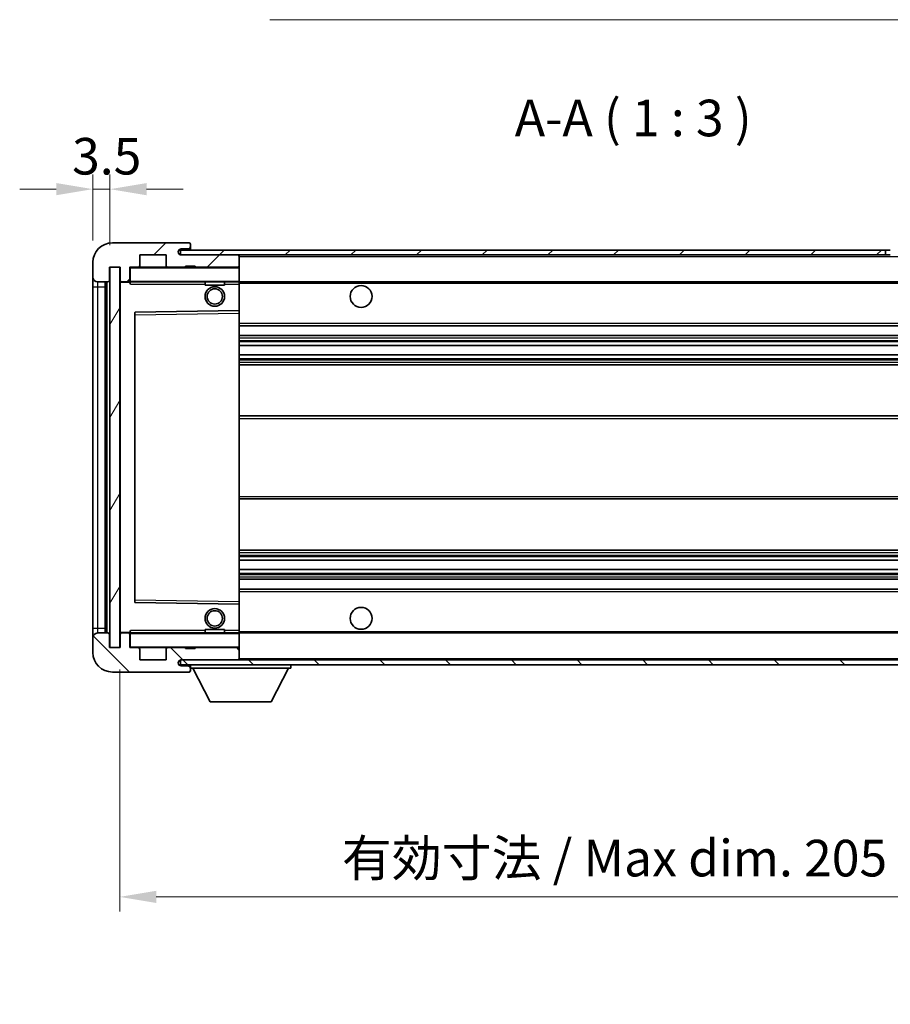
# Model space of a CAD drawing. Units: millimetres. Extents: x 16 to 7515, y 0 to 843.
# Drawn here: x 1806 to 1985, y 501 to 703 of the extents above; entities that cross this region are included whole.
import ezdxf

# ---------------------------------------------------------------- set-up
doc = ezdxf.new("R2010")
doc.units = ezdxf.units.MM
for name, color, linetype, lineweight in [('Dimension (ISO)', 7, 'Continuous', 18), ('Dimension (ISO) @ 1', 7, 'Continuous', 18), ('Symbol (ISO)', 7, 'Continuous', 18), ('Symbol (ISO) @ 1', 7, 'Continuous', 18), ('Visible (ISO)', 7, 'Continuous', 35), ('Visible Narrow (ISO)', 7, 'Continuous', 25)]:
    doc.layers.add(name, color=color, linetype=linetype, lineweight=lineweight)
doc.layers.add('Hatch (ISO)', color=1, linetype='Continuous', lineweight=18, true_color=0xff0000)
doc.styles.add('Note Text (TK)', font='MS PGothic.ttf')
doc.dimstyles.new('Default - Method 1b (TK)', dxfattribs={"dimscale": 3, "dimtxt": 2.5, "dimasz": 2.5, "dimexe": 1, "dimexo": 1.5, "dimgap": 1, "dimtad": 1, "dimtoh": 1, "dimrnd": 1e-08, "dimdsep": 46, "dimtxsty": 'Note Text (TK)', "dimcen": 0.09, "dimdle": 5, "dimclrd": 100, "dimclre": 100, "dimclrt": 7, "dimadec": 1, "dimazin": 1, "dimtfac": 1, "dimtmove": 0, "dimatfit": 3, "dimfxl": 0, "dimtolj": 1, "dimlwd": -1, "dimlwe": -1, "dimarcsym": 0})
doc.dimstyles.new('Default - Method 1b (TK)$7', dxfattribs={"dimscale": 3, "dimtxt": 2.5, "dimasz": 2.5, "dimexe": 1, "dimexo": 1.5, "dimgap": 1, "dimtad": 1, "dimtoh": 1, "dimrnd": 1e-08, "dimdsep": 46, "dimtxsty": 'Note Text (TK)', "dimcen": 0.09, "dimdle": 5, "dimclrd": 256, "dimclre": 100, "dimclrt": 7, "dimadec": 1, "dimazin": 1, "dimtfac": 1, "dimtmove": 0, "dimatfit": 3, "dimfxl": 0, "dimtolj": 1, "dimlwd": -1, "dimlwe": -1, "dimarcsym": 0})
pattern_1 = [(45, (1155.329, -23.787), (-6.73519, 6.73519), [])]
pattern_2 = [(135.0002, (1155.329, -23.787), (-6.73517, -6.73522), [])]

# ---------------------------------------------------------------- blocks, each defined once
blk = doc.blocks.new('*D57')
at = {"layer": 'Defpoints', "color": 0, "transparency": 16777216}
for p in [(1826.71, 574.08), (2031.71, 574.18), (2031.71, 522.97)]:
    blk.add_point(p, dxfattribs=at)
at = {"layer": 'Dimension (ISO)', "color": 100, "transparency": 16777216}
for p, q in [((1826.71, 569.58), (1826.71, 519.97)), ((2031.71, 569.68), (2031.71, 519.97)), ((1834.21, 522.97), (2024.21, 522.97))]:
    blk.add_line(p, q, dxfattribs=at)
for points in [[(1834.21, 524.22), (1834.21, 521.72), (1826.71, 522.97)], [(2024.21, 524.22), (2024.21, 521.72), (2031.71, 522.97)]]:
    blk.add_solid(points, dxfattribs=at)
at = {"layer": 'Dimension (ISO)', "color": 7, "transparency": 16777216, "insert": (1872.28, 530.92), "char_height": 7.5, "attachment_point": 4, "style": 'Note Text (TK)'}
blk.add_mtext('\\A1;\\fＭＳ Ｐゴシック|b0|i0;\\H7.5000;有効寸法 / Max dim. 205', dxfattribs=at)
blk = doc.blocks.new('*D59')
at = {"layer": 'Defpoints', "color": 0, "transparency": 16777216}
for p in [(1821.21, 668.08), (1821.21, 653.08), (1824.71, 652.08)]:
    blk.add_point(p, dxfattribs=at)
at = {"layer": 'Dimension (ISO)', "color": 100, "transparency": 16777216}
for p, q in [((1821.21, 657.58), (1821.21, 671.08)), ((1824.71, 656.58), (1824.71, 671.08)), ((1813.71, 668.08), (1806.21, 668.08)), ((1824.71, 668.08), (1821.21, 668.08)), ((1832.21, 668.08), (1839.71, 668.08))]:
    blk.add_line(p, q, dxfattribs=at)
for points in [[(1813.71, 669.33), (1813.71, 666.83), (1821.21, 668.08)], [(1832.21, 669.33), (1832.21, 666.83), (1824.71, 668.08)]]:
    blk.add_solid(points, dxfattribs=at)
at = {"layer": 'Dimension (ISO)', "color": 7, "transparency": 16777216, "insert": (1816.95, 674.83), "char_height": 7.5, "attachment_point": 4, "style": 'Note Text (TK)'}
blk.add_mtext('\\A1;3.5', dxfattribs=at)

msp = doc.modelspace()

# ---------------------------------------------------------------- hatches: boundary and pattern name
at = {"layer": 'Hatch (ISO)'}
h = msp.add_hatch(dxfattribs=at)
h.set_pattern_fill('ANSI31', color=256, scale=76.2, style=0)
h.set_pattern_definition(pattern_1)
edge = h.paths.add_edge_path()
edge.add_ellipse((1828.5104, 649.3804), major_axis=(0, -0.3), ratio=1, start_angle=0, end_angle=90)
edge.add_line((1828.8104, 649.3804), (1828.8104, 652.0804))
edge.add_line((1828.8104, 652.0804), (1830.5104, 652.0804))
edge.add_ellipse((1830.5104, 652.3804), major_axis=(0, -0.3), ratio=1, start_angle=0, end_angle=90)
edge.add_line((1830.8104, 652.3804), (1830.8104, 654.5804))
edge.add_line((1830.8104, 654.5804), (1836.2104, 654.5804))
edge.add_line((1836.2104, 654.5804), (1836.2104, 652.3804))
edge.add_ellipse((1836.5104, 652.3804), major_axis=(-0.3, 0), ratio=1, start_angle=0, end_angle=90)
edge.add_line((1836.5104, 652.0804), (1840.2104, 652.0804))
edge.add_line((1840.2104, 652.0804), (1840.2104, 652.2804))
edge.add_line((1840.2104, 652.2804), (1842.2104, 652.2804))
edge.add_line((1842.2104, 652.2804), (1842.2104, 652.0804))
edge.add_line((1842.2104, 652.0804), (1850.9104, 652.0804))
edge.add_ellipse((1850.9104, 652.3804), major_axis=(0, -0.3), ratio=1, start_angle=0, end_angle=90)
edge.add_line((1851.2104, 652.3804), (1851.2104, 654.2804))
edge.add_ellipse((1850.9104, 654.2804), major_axis=(0.3, 0), ratio=1, start_angle=0, end_angle=90)
edge.add_line((1850.9104, 654.5804), (1839.3354, 654.5804))
edge.add_ellipse((1839.3354, 655.2054), major_axis=(0, -0.625), ratio=1, start_angle=348.463041, end_angle=360, ccw=False)
edge.add_ellipse((1839.3354, 655.2054), major_axis=(-0.125, -0.6124), ratio=1, start_angle=191.536959, end_angle=360, ccw=False)
edge.add_line((1839.3354, 655.8304), (1840.7104, 655.8304))
edge.add_ellipse((1840.7104, 656.3304), major_axis=(0, -0.5), ratio=1, start_angle=0, end_angle=90)
edge.add_line((1841.2104, 656.3304), (1841.2104, 656.7804))
edge.add_ellipse((1840.9104, 656.7804), major_axis=(0.3, 0), ratio=1, start_angle=0, end_angle=90)
edge.add_line((1840.9104, 657.0804), (1825.2104, 657.0804))
edge.add_ellipse((1825.2104, 653.0804), major_axis=(0, 4), ratio=1, start_angle=0, end_angle=90)
edge.add_line((1821.2104, 653.0804), (1821.2104, 650.0804))
edge.add_ellipse((1822.2104, 650.0804), major_axis=(-1, 0), ratio=1, start_angle=0, end_angle=90)
edge.add_line((1822.2104, 649.0804), (1824.3104, 649.0804))
edge.add_ellipse((1824.3104, 649.3804), major_axis=(0, -0.3), ratio=1, start_angle=0, end_angle=90)
edge.add_line((1824.6104, 649.3804), (1824.6104, 652.0804))
edge.add_line((1824.6104, 652.0804), (1824.7104, 652.0804))
edge.add_line((1824.7104, 652.0804), (1826.7104, 652.0804))
edge.add_line((1826.7104, 652.0804), (1826.8104, 652.0804))
edge.add_line((1826.8104, 652.0804), (1826.8104, 649.3804))
edge.add_ellipse((1827.1104, 649.3804), major_axis=(-0.3, 0), ratio=1, start_angle=0, end_angle=90)
edge.add_line((1827.1104, 649.0804), (1828.5104, 649.0804))
h = msp.add_hatch(dxfattribs=at)
h.set_pattern_fill('ANSI31', color=256, scale=76.2, style=0)
h.set_pattern_definition(pattern_1)
h.paths.add_polyline_path([(1983.7104, 654.5804), (1983.7104, 655.5804), (1839.2104, 655.5804), (1839.2104, 654.593), (1839.2104, 654.5804), (1839.3354, 654.5804), (1850.9104, 654.5804)])
edge = h.paths.add_edge_path()
edge.add_line((2038.7104, 649.8304), (2033.7104, 649.8304))
edge.add_line((2033.7104, 649.8304), (2033.7104, 648.8304))
edge.add_line((2033.7104, 648.8304), (2038.7104, 648.8304))
edge.add_ellipse((2038.7104, 650.3304), major_axis=(0, -1.5), ratio=1, start_angle=0, end_angle=90)
edge.add_line((2040.2104, 650.3304), (2040.2104, 654.0804))
edge.add_ellipse((2038.7104, 654.0804), major_axis=(1.5, 0), ratio=1, start_angle=0, end_angle=90)
edge.add_line((2038.7104, 655.5804), (2013.7104, 655.5804))
edge.add_line((2013.7104, 655.5804), (2013.7104, 654.5804))
edge.add_line((2013.7104, 654.5804), (2019.2104, 654.5804))
edge.add_line((2019.2104, 654.5804), (2025.1104, 654.5804))
edge.add_line((2025.1104, 654.5804), (2031.6104, 654.5804))
edge.add_line((2031.6104, 654.5804), (2038.2104, 654.5804))
edge.add_line((2038.2104, 654.5804), (2038.7104, 654.5804))
edge.add_ellipse((2038.7104, 654.0804), major_axis=(0, 0.5), ratio=1, start_angle=270, end_angle=360, ccw=False)
edge.add_line((2039.2104, 654.0804), (2039.2104, 650.3304))
edge.add_ellipse((2038.7104, 650.3304), major_axis=(0.5, 0), ratio=1, start_angle=270, end_angle=360, ccw=False)
h = msp.add_hatch(dxfattribs=at)
h.set_pattern_fill('ANSI31', color=256, scale=76.2, angle=14.999978, style=0)
h.set_pattern_definition([(60, (1155.329, -23.787), (-8.24889, 4.7625), [])])
h.paths.add_polyline_path([(1826.7104, 652.0804), (1824.7104, 652.0804), (1824.7104, 574.0804), (1826.7104, 574.0804)])
h = msp.add_hatch(dxfattribs=at)
h.set_pattern_fill('ANSI31', color=256, scale=76.2, angle=90.00021, style=0)
h.set_pattern_definition(pattern_2)
edge = h.paths.add_edge_path()
edge.add_ellipse((1828.5104, 576.7804), major_axis=(0.3, 0), ratio=1, start_angle=0, end_angle=90)
edge.add_line((1828.5104, 577.0804), (1827.1104, 577.0804))
edge.add_ellipse((1827.1104, 576.7804), major_axis=(0, 0.3), ratio=1, start_angle=0, end_angle=90)
edge.add_line((1826.8104, 576.7804), (1826.8104, 574.0804))
edge.add_line((1826.8104, 574.0804), (1826.7104, 574.0804))
edge.add_line((1826.7104, 574.0804), (1824.7104, 574.0804))
edge.add_line((1824.7104, 574.0804), (1824.6104, 574.0804))
edge.add_line((1824.6104, 574.0804), (1824.6104, 576.7804))
edge.add_ellipse((1824.3104, 576.7804), major_axis=(0.3, 0), ratio=1, start_angle=0, end_angle=90)
edge.add_line((1824.3104, 577.0804), (1822.2104, 577.0804))
edge.add_ellipse((1822.2104, 576.0804), major_axis=(0, 1), ratio=1, start_angle=0, end_angle=90)
edge.add_line((1821.2104, 576.0804), (1821.2104, 573.0804))
edge.add_ellipse((1825.2104, 573.0804), major_axis=(-4, 0), ratio=1, start_angle=0, end_angle=90)
edge.add_line((1825.2104, 569.0804), (1840.9104, 569.0804))
edge.add_ellipse((1840.9104, 569.3804), major_axis=(0, -0.3), ratio=1, start_angle=0, end_angle=90)
edge.add_line((1841.2104, 569.3804), (1841.2104, 569.8304))
edge.add_ellipse((1840.7104, 569.8304), major_axis=(0.5, 0), ratio=1, start_angle=0, end_angle=90)
edge.add_line((1840.7104, 570.3304), (1839.3354, 570.3304))
edge.add_ellipse((1839.3354, 570.9554), major_axis=(0, -0.625), ratio=1, start_angle=191.536959, end_angle=360, ccw=False)
edge.add_ellipse((1839.3354, 570.9554), major_axis=(-0.125, 0.6124), ratio=1, start_angle=348.463041, end_angle=360, ccw=False)
edge.add_line((1839.3354, 571.5804), (1850.9104, 571.5804))
edge.add_ellipse((1850.9104, 571.8804), major_axis=(0, -0.3), ratio=1, start_angle=0, end_angle=90)
edge.add_line((1851.2104, 571.8804), (1851.2104, 573.7804))
edge.add_ellipse((1850.9104, 573.7804), major_axis=(0.3, 0), ratio=1, start_angle=0, end_angle=90)
edge.add_line((1850.9104, 574.0804), (1842.2104, 574.0804))
edge.add_line((1842.2104, 574.0804), (1842.2104, 573.8804))
edge.add_line((1842.2104, 573.8804), (1840.2104, 573.8804))
edge.add_line((1840.2104, 573.8804), (1840.2104, 574.0804))
edge.add_line((1840.2104, 574.0804), (1836.5104, 574.0804))
edge.add_ellipse((1836.5104, 573.7804), major_axis=(0, 0.3), ratio=1, start_angle=0, end_angle=90)
edge.add_line((1836.2104, 573.7804), (1836.2104, 571.5804))
edge.add_line((1836.2104, 571.5804), (1830.8104, 571.5804))
edge.add_line((1830.8104, 571.5804), (1830.8104, 573.7804))
edge.add_ellipse((1830.5104, 573.7804), major_axis=(0.3, 0), ratio=1, start_angle=0, end_angle=90)
edge.add_line((1830.5104, 574.0804), (1828.8104, 574.0804))
edge.add_line((1828.8104, 574.0804), (1828.8104, 576.7804))
h = msp.add_hatch(dxfattribs=at)
h.set_pattern_fill('ANSI31', color=256, scale=76.2, angle=90.00021, style=0)
h.set_pattern_definition(pattern_2)
edge = h.paths.add_edge_path()
edge.add_line((2033.7104, 576.3304), (2038.7104, 576.3304))
edge.add_ellipse((2038.7104, 575.8304), major_axis=(0, 0.5), ratio=1, start_angle=270, end_angle=360, ccw=False)
edge.add_line((2039.2104, 575.8304), (2039.2104, 572.0804))
edge.add_ellipse((2038.7104, 572.0804), major_axis=(0.5, 0), ratio=1, start_angle=270, end_angle=360, ccw=False)
edge.add_line((2038.7104, 571.5804), (2038.2104, 571.5804))
edge.add_line((2038.2104, 571.5804), (2031.6104, 571.5804))
edge.add_line((2031.6104, 571.5804), (2025.1104, 571.5804))
edge.add_line((2025.1104, 571.5804), (2019.2104, 571.5804))
edge.add_line((2019.2104, 571.5804), (1850.9104, 571.5804))
edge.add_line((1850.9104, 571.5804), (1839.3354, 571.5804))
edge.add_line((1839.3354, 571.5804), (1839.2104, 571.5804))
edge.add_line((1839.2104, 571.5804), (1839.2104, 571.5678))
edge.add_line((1839.2104, 571.5678), (1839.2104, 570.5804))
edge.add_line((1839.2104, 570.5804), (2038.7104, 570.5804))
edge.add_ellipse((2038.7104, 572.0804), major_axis=(0, -1.5), ratio=1, start_angle=0, end_angle=90)
edge.add_line((2040.2104, 572.0804), (2040.2104, 575.8304))
edge.add_ellipse((2038.7104, 575.8304), major_axis=(1.5, 0), ratio=1, start_angle=0, end_angle=90)
edge.add_line((2038.7104, 577.3304), (2033.7104, 577.3304))
edge.add_line((2033.7104, 577.3304), (2033.7104, 576.3304))

# ---------------------------------------------------------------- linework, layer by layer
at = {"layer": 'Visible (ISO)'}
for p, q in [((1840.9104, 657.0804), (1825.2104, 657.0804)), ((1840.9104, 657.0804), (1840.9604, 657.0804)), ((1841.2053, 656.8804), (1841.1932, 656.8804)), ((1841.2104, 656.8304), (1841.2104, 656.7804)), ((1841.2104, 656.3304), (1841.2104, 656.7804)), ((1841.2104, 655.8304), (1841.2104, 656.3304)), ((1830.8104, 652.3804), (1830.8104, 654.5804)), ((1830.8104, 654.5804), (1836.2104, 654.5804)), ((1836.2104, 654.5804), (1836.2104, 652.3804)), ((1983.7104, 655.5804), (1839.2104, 655.5804)), ((1839.2104, 655.5804), (1839.2104, 654.5804)), ((1839.2104, 654.5804), (1983.7104, 654.5804)), ((1839.3354, 655.8304), (1840.7104, 655.8304)), ((1850.9104, 654.5804), (1839.3354, 654.5804)), ((1840.7104, 655.8304), (1841.2104, 655.8304)), ((1841.2104, 655.8304), (1841.2104, 655.5804)), ((1851.2104, 654.2804), (1851.2104, 654.5804)), ((1851.2104, 652.3804), (1851.2104, 654.2804)), ((1983.7104, 654.5804), (1983.7104, 655.5804)), ((1983.7104, 655.5804), (1984.7104, 655.5804)), ((1984.7104, 654.5804), (1983.7104, 654.5804)), ((1821.2104, 653.0804), (1821.2104, 650.0804)), ((1824.6104, 649.3804), (1824.6104, 652.0804)), ((1824.6104, 652.0804), (1826.8104, 652.0804)), ((1826.7104, 652.0804), (1824.7104, 652.0804)), ((1824.7104, 652.0804), (1824.7104, 574.0804)), ((1826.7104, 574.0804), (1826.7104, 652.0804)), ((1826.8104, 652.0804), (1826.8104, 649.3804)), ((1828.8104, 649.3804), (1828.8104, 652.0804)), ((1828.8104, 652.0804), (1830.5104, 652.0804)), ((1836.5104, 652.0804), (1830.5104, 652.0804)), ((1836.5104, 652.0804), (1840.2104, 652.0804)), ((1840.2104, 652.0804), (1840.2104, 652.2804)), ((1840.2104, 652.2804), (1842.2104, 652.2804)), ((1842.2104, 652.0804), (1840.2104, 652.0804)), ((1842.2104, 652.2804), (1842.2104, 652.0804)), ((1842.2104, 652.0804), (1850.9104, 652.0804)), ((1851.1104, 652.0804), (1850.9104, 652.0804)), ((1851.2104, 651.9804), (1851.2104, 652.3804)), ((1821.2104, 650.0804), (1821.2104, 648.0804)), ((1851.2104, 649.1804), (1851.2104, 651.9804)), ((1821.2104, 648.0804), (1821.2104, 578.0804)), ((1822.2104, 649.0804), (1824.3104, 649.0804)), ((1823.7104, 577.0804), (1823.7104, 649.0804)), ((1823.9104, 649.0804), (1823.9104, 577.0804)), ((1826.8104, 648.9804), (1826.8104, 577.1804)), ((1827.1104, 649.0804), (1826.9104, 649.0804)), ((1827.1104, 649.0804), (1828.5104, 649.0804)), ((1828.8104, 649.0804), (1828.5104, 649.0804)), ((1828.8104, 649.3804), (1828.8104, 649.1804)), ((1828.8104, 649.1804), (1828.8104, 648.912)), ((1828.9104, 649.0804), (1851.1104, 649.0804)), ((1844.2104, 649.0804), (1844.2104, 648.3804)), ((1848.2104, 648.3804), (1844.2104, 648.3804)), ((1848.2104, 649.0804), (1848.2104, 648.3804)), ((1851.2104, 648.5804), (1851.2104, 649.1804)), ((1851.2104, 649.0804), (2019.2104, 649.0804)), ((1851.2104, 643.2788), (1851.2104, 648.5804)), ((1829.8104, 642.732), (1829.8104, 583.4288)), ((1851.1104, 643.1787), (1829.9087, 642.832)), ((1851.112, 643.1788), (1851.1104, 643.1787)), ((1851.2104, 642.6787), (1851.2104, 643.2788)), ((1851.2104, 583.4821), (1851.2104, 642.6787)), ((1851.2104, 640.0804), (2031.7104, 640.0804)), ((1851.2104, 638.0804), (2031.7104, 638.0804)), ((1851.2104, 636.0351), (2031.7104, 636.0351)), ((1851.2104, 634.1255), (2031.7104, 634.1255)), ((1851.2104, 632.0804), (2027.2104, 632.0804)), ((1851.2104, 621.5804), (2027.2104, 621.5804)), ((1851.2104, 604.5804), (2027.2104, 604.5804)), ((1851.2104, 594.0804), (2027.2104, 594.0804)), ((1851.2104, 592.0352), (2031.7104, 592.0352)), ((1851.2104, 590.1257), (2031.7104, 590.1257)), ((1851.2104, 588.0804), (2031.7104, 588.0804)), ((1851.2104, 586.0804), (2031.7104, 586.0804)), ((1851.2104, 582.882), (1851.2104, 583.4821)), ((1829.9087, 583.3288), (1851.1104, 582.982)), ((1851.1104, 582.982), (1851.112, 582.982)), ((1851.2104, 577.5804), (1851.2104, 582.882)), ((1821.2104, 578.0804), (1821.2104, 576.0804)), ((1844.2104, 577.7804), (1848.2104, 577.7804)), ((1844.2104, 577.0804), (1844.2104, 577.7804)), ((1848.2104, 577.0804), (1848.2104, 577.7804)), ((1851.2104, 576.9804), (1851.2104, 577.5804)), ((1821.2104, 576.0804), (1821.2104, 573.0804)), ((1824.3104, 577.0804), (1822.2104, 577.0804)), ((1824.6104, 574.0804), (1824.6104, 576.7804)), ((1826.8104, 576.7804), (1826.8104, 574.0804)), ((1826.9104, 577.0804), (1827.1104, 577.0804)), ((1828.5104, 577.0804), (1827.1104, 577.0804)), ((1828.5104, 577.0804), (1828.8104, 577.0804)), ((1828.8104, 577.2487), (1828.8104, 576.9804)), ((1828.8104, 576.9804), (1828.8104, 576.7804)), ((1828.8104, 574.0804), (1828.8104, 576.7804)), ((1851.1104, 577.0804), (1828.9104, 577.0804)), ((1851.2104, 577.0804), (2019.2104, 577.0804)), ((1851.2104, 574.1804), (1851.2104, 576.9804)), ((1826.8104, 574.0804), (1824.6104, 574.0804)), ((1824.7104, 574.0804), (1826.7104, 574.0804)), ((1830.5104, 574.0804), (1828.8104, 574.0804)), ((1830.5104, 574.0804), (1836.5104, 574.0804)), ((1830.8104, 571.5804), (1830.8104, 573.7804)), ((1836.2104, 573.7804), (1836.2104, 571.5804)), ((1840.2104, 574.0804), (1836.5104, 574.0804)), ((1840.2104, 573.8804), (1840.2104, 574.0804)), ((1840.2104, 574.0804), (1842.2104, 574.0804)), ((1842.2104, 573.8804), (1840.2104, 573.8804)), ((1850.9104, 574.0804), (1842.2104, 574.0804)), ((1842.2104, 574.0804), (1842.2104, 573.8804)), ((1850.9104, 574.0804), (1851.1104, 574.0804)), ((1851.2104, 573.7804), (1851.2104, 574.1804)), ((1851.2104, 571.8804), (1851.2104, 573.7804)), ((1836.2104, 571.5804), (1830.8104, 571.5804)), ((2038.7104, 571.5804), (1839.2104, 571.5804)), ((1839.2104, 571.5804), (1839.2104, 570.5804)), ((1839.3354, 571.5804), (1850.9104, 571.5804)), ((1851.2104, 571.6804), (1851.2104, 571.8804)), ((1839.2104, 570.5804), (2038.7104, 570.5804)), ((1840.7104, 570.3304), (1839.3354, 570.3304)), ((1841.2104, 570.3304), (1840.7104, 570.3304)), ((1841.2104, 570.5804), (1841.2104, 569.8804)), ((1841.2104, 569.8304), (1841.2104, 569.8804)), ((1841.2104, 569.8804), (1861.8104, 569.8804)), ((1841.2104, 569.3804), (1841.2104, 569.8304)), ((1841.2104, 569.3804), (1841.2104, 569.3304)), ((1845.2604, 562.9804), (1841.7104, 569.8804)), ((1857.7604, 562.9804), (1861.3104, 569.8804)), ((1861.8104, 570.5804), (1861.8104, 569.8804)), ((1825.2104, 569.0804), (1840.9104, 569.0804)), ((1840.9604, 569.0804), (1840.9104, 569.0804)), ((1841.1932, 569.2804), (1841.2053, 569.2804)), ((1845.2604, 562.9804), (1857.7604, 562.9804))]:
    msp.add_line(p, q, dxfattribs=at)
for centre, radius in [((1846.2104, 646.0804), 2), ((1876.2104, 646.0804), 2.25), ((1846.2104, 646.0804), 1.5706), ((1846.2104, 580.0804), 2), ((1846.2104, 580.0804), 1.5706), ((1876.2104, 580.0804), 2.25)]:
    msp.add_circle(centre, radius, dxfattribs=at)
for centre, radius, start, end in [((1825.2104, 653.0804), 4, 90, 180), ((1840.7104, 656.3304), 0.5, 270, 0), ((1840.9104, 656.7804), 0.3, 0, 90), ((1840.9604, 656.8304), 0.25, 11.536959, 90), ((1839.3354, 655.2054), 0.625, 90, 270), ((1850.9104, 654.2804), 0.3, 0, 90), ((1828.9104, 651.9804), 0.1, 90, 180), ((1830.5104, 652.3804), 0.3, 270, 0), ((1836.5104, 652.3804), 0.3, 180, 270), ((1850.9104, 652.3804), 0.3, 270, 0), ((1851.1104, 651.9804), 0.1, 0, 90), ((1822.2104, 650.0804), 1, 180, 270), ((1824.3104, 649.3804), 0.3, 270, 0), ((1827.1104, 649.3804), 0.3, 180, 270), ((1826.9104, 648.9804), 0.1, 90, 180), ((1828.5104, 649.3804), 0.3, 270, 0), ((1828.9104, 649.1804), 0.1, 180, 270), ((1851.1104, 649.1804), 0.1, 270, 0), ((1829.9104, 642.732), 0.1, 90.936997, 180), ((1851.1104, 643.2788), 0.1, 270.936997, 0), ((1829.9104, 583.4288), 0.1, 180, 269.063003), ((1851.1104, 582.882), 0.1, 0, 89.063003), ((1822.2104, 576.0804), 1, 90, 180), ((1824.3104, 576.7804), 0.3, 0, 90), ((1826.9104, 577.1804), 0.1, 180, 270), ((1827.1104, 576.7804), 0.3, 90, 180), ((1828.5104, 576.7804), 0.3, 0, 90), ((1828.9104, 576.9804), 0.1, 90, 180), ((1851.1104, 576.9804), 0.1, 0, 90), ((1828.9104, 574.1804), 0.1, 180, 270), ((1830.5104, 573.7804), 0.3, 0, 90), ((1836.5104, 573.7804), 0.3, 90, 180), ((1850.9104, 573.7804), 0.3, 0, 90), ((1851.1104, 574.1804), 0.1, 270, 0), ((1825.2104, 573.0804), 4, 180, 270), ((1839.3354, 570.9554), 0.625, 90, 270), ((1850.9104, 571.8804), 0.3, 270, 0), ((1851.1104, 571.6804), 0.1, 270, 0), ((1840.7104, 569.8304), 0.5, 0, 90), ((1840.9104, 569.3804), 0.3, 270, 0), ((1840.9604, 569.3304), 0.25, 270, 348.463041)]:
    msp.add_arc(centre, radius, start, end, dxfattribs=at)
for points, knots in [([(1841.2104, 656.8304), (1841.2104, 656.8403), (1841.2098, 656.849), (1841.2074, 656.8722), (1841.2053, 656.8804), (1841.2053, 656.8804)], [0.0412271589, 0.0412271589, 0.0412271589, 0.0412271589, 0.0460164086, 0.0460164086, 0.0567710401, 0.0567710401, 0.0567710401, 0.0567710401]), ([(1841.2053, 569.2804), (1841.2053, 569.2804), (1841.2074, 569.2885), (1841.2098, 569.3118), (1841.2104, 569.3205), (1841.2104, 569.3304)], [0.1703131202, 0.1703131202, 0.1703131202, 0.1703131202, 0.1810677517, 0.1810677517, 0.1858570013, 0.1858570013, 0.1858570013, 0.1858570013])]:
    msp.add_open_spline(points, degree=3, knots=knots, dxfattribs=at)
for points in [[(1828.9104, 648.5804), (1828.8653, 648.6811), (1828.8104, 648.8017), (1828.8104, 648.912)], [(1828.8104, 577.2487), (1828.8104, 577.3591), (1828.8653, 577.4796), (1828.9104, 577.5804)]]:
    msp.add_open_spline(points, degree=3, dxfattribs=at)
at = {"layer": 'Visible Narrow (ISO)'}
for p, q in [((1851.1104, 654.5804), (1851.1104, 654.504)), ((1851.2104, 654.2804), (2018.7521, 654.2804)), ((1828.9104, 652.0804), (1828.9104, 651.9804)), ((1851.1104, 652.1568), (1851.1104, 652.0804)), ((1851.1104, 652.0804), (1851.1104, 651.9804)), ((1828.9104, 651.9804), (1828.8104, 651.9804)), ((1828.9104, 649.1804), (1828.9104, 651.9804)), ((1828.9104, 651.9804), (1851.1104, 651.9804)), ((1851.1104, 651.9804), (1851.1104, 649.1804)), ((1851.2104, 651.9804), (1851.1104, 651.9804)), ((1821.2104, 648.0804), (1822.2104, 648.0804)), ((1822.2104, 648.0804), (1822.2104, 649.0804)), ((1822.2104, 578.0804), (1822.2104, 648.0804)), ((1822.2104, 648.0804), (1823.7104, 648.0804)), ((1824.1604, 577.0804), (1824.1604, 649.0804)), ((1826.9104, 648.9804), (1826.8104, 648.9804)), ((1826.9104, 649.0804), (1826.9104, 648.9804)), ((1826.9104, 648.9804), (1828.8104, 648.9804)), ((1826.9104, 577.1804), (1826.9104, 648.9804)), ((1828.8104, 649.1804), (1828.9104, 649.1804)), ((1828.9104, 649.1804), (1828.9104, 649.0804)), ((1851.1104, 649.1804), (1828.9104, 649.1804)), ((1828.9104, 648.5804), (1828.9104, 649.0804)), ((1828.9104, 648.5804), (1844.2104, 648.5804)), ((1848.2104, 648.5804), (1851.1104, 648.5804)), ((1851.1104, 649.0804), (1851.1104, 649.1804)), ((1851.1104, 649.1804), (1851.2104, 649.1804)), ((1851.1104, 649.0804), (1851.1104, 648.5804)), ((1851.1104, 648.5804), (1851.2104, 648.5804)), ((1851.1104, 648.5804), (1851.1104, 643.1787)), ((1851.2104, 648.7804), (2023.2548, 648.7804)), ((1829.8104, 642.332), (1829.9104, 642.332)), ((1829.9104, 642.332), (1829.9087, 642.832)), ((1829.9104, 642.332), (1851.1104, 642.6787)), ((1829.9104, 583.8288), (1829.9104, 642.332)), ((1851.112, 643.1788), (1851.1104, 642.6787)), ((1851.2104, 642.6787), (1851.1104, 642.6787)), ((1851.1104, 642.6787), (1851.1104, 583.4821)), ((1851.2104, 640.5804), (2031.7104, 640.5804)), ((1851.2104, 637.5804), (2031.7104, 637.5804)), ((1851.2104, 637.0702), (2031.7104, 637.0702)), ((1851.2104, 636.8104), (2031.7104, 636.8104)), ((1851.2104, 636.0753), (2031.7104, 636.0753)), ((1851.2104, 634.0871), (2031.7104, 634.0871)), ((1851.2104, 633.3721), (2031.7104, 633.3721)), ((1851.2104, 633.1106), (2031.7104, 633.1106)), ((1851.2104, 632.5804), (2031.7104, 632.5804)), ((1851.2104, 621.0804), (2031.7104, 621.0804)), ((1851.2104, 605.0804), (2031.7104, 605.0804)), ((1851.2104, 593.5804), (2031.7104, 593.5804)), ((1851.2104, 593.0502), (2031.7104, 593.0502)), ((1851.2104, 592.7886), (2031.7104, 592.7886)), ((1851.2104, 592.0736), (2031.7104, 592.0736)), ((1851.2104, 590.0855), (2031.7104, 590.0855)), ((1851.2104, 589.3504), (2031.7104, 589.3504)), ((1851.2104, 589.0906), (2031.7104, 589.0906)), ((1851.2104, 588.5804), (2031.7104, 588.5804)), ((1851.2104, 585.5804), (2031.7104, 585.5804)), ((1829.8104, 583.8288), (1829.9104, 583.8288)), ((1829.9087, 583.3288), (1829.9104, 583.8288)), ((1851.1104, 583.4821), (1829.9104, 583.8288)), ((1851.2104, 583.4821), (1851.1104, 583.4821)), ((1851.1104, 583.4821), (1851.112, 582.982)), ((1851.1104, 582.982), (1851.1104, 577.5804)), ((1821.2104, 578.0804), (1822.2104, 578.0804)), ((1822.2104, 577.0804), (1822.2104, 578.0804)), ((1822.2104, 578.0804), (1823.7104, 578.0804)), ((1828.9104, 577.0804), (1828.9104, 577.5804)), ((1844.2104, 577.5804), (1828.9104, 577.5804)), ((1851.1104, 577.5804), (1848.2104, 577.5804)), ((1851.2104, 577.5804), (1851.1104, 577.5804)), ((1851.1104, 577.5804), (1851.1104, 577.0804)), ((1851.2104, 577.3804), (2023.2548, 577.3804)), ((1826.8104, 577.1804), (1826.9104, 577.1804)), ((1828.8104, 577.1804), (1826.9104, 577.1804)), ((1826.9104, 577.1804), (1826.9104, 577.0804)), ((1828.9104, 576.9804), (1828.8104, 576.9804)), ((1828.9104, 577.0804), (1828.9104, 576.9804)), ((1828.9104, 574.1804), (1828.9104, 576.9804)), ((1828.9104, 576.9804), (1851.1104, 576.9804)), ((1851.1104, 577.0804), (1851.1104, 576.9804)), ((1851.1104, 576.9804), (1851.1104, 574.1804)), ((1851.2104, 576.9804), (1851.1104, 576.9804)), ((1828.8104, 574.1804), (1828.9104, 574.1804)), ((1828.9104, 574.1804), (1828.9104, 574.0804)), ((1851.1104, 574.1804), (1828.9104, 574.1804)), ((1851.1104, 574.0804), (1851.1104, 574.1804)), ((1851.1104, 574.1804), (1851.2104, 574.1804)), ((1851.1104, 574.0804), (1851.1104, 574.004)), ((1851.1104, 571.6568), (1851.1104, 571.5804)), ((1851.2104, 571.8804), (2018.7521, 571.8804))]:
    msp.add_line(p, q, dxfattribs=at)

# ---------------------------------------------------------------- texts
at = {"layer": 'Symbol (ISO)', "color": 7, "insert": (1907.7177, 676.5804), "char_height": 7.5, "attachment_point": 7, "style": 'Note Text (TK)'}
msp.add_mtext('A-A ( 1 : 3 )', dxfattribs=at)

# ---------------------------------------------------------------- dimensions: what is measured, and where the dimension line sits
at = {"layer": 'Dimension (ISO) @ 1', "color": 100, "true_color": 0x00ff3f}
dim = msp.add_linear_dim(base=(1821.2104, 668.0804), p1=(1824.7104, 652.0804), p2=(1821.2104, 653.0804), angle=180, dimstyle='Default - Method 1b (TK)', override={"dimscale": 1, "dimtxt": 7.5, "dimasz": 7.5, "dimexe": 3, "dimexo": 4.5, "dimgap": 3, "dimtoh": 0, "dimdec": 2, "dimcen": 0.27, "dimtol": 0, "dimlim": 0, "dimtp": 0, "dimtm": 0, "dimtdec": 2, "dimtix": 0, "dimtofl": 1, "dimtmove": 0, "dimatfit": 1}, dxfattribs=at)
dim.commit()
dim.dimension.update_dxf_attribs({"geometry": '*D59', "text_midpoint": (1822.9604, 668.0804), "dimtype": 128})
dim = msp.add_linear_dim(base=(2031.7104, 522.9745), p1=(1826.7104, 574.0804), p2=(2031.7104, 574.1804), text='\\fＭＳ Ｐゴシック|b0|i0;\\H7.5000;有効寸法 / Max dim. <>', dimstyle='Default - Method 1b (TK)', override={"dimscale": 1, "dimtxt": 7.5, "dimasz": 7.5, "dimexe": 3, "dimexo": 4.5, "dimgap": 3, "dimtoh": 0, "dimdec": 2, "dimcen": 0.27, "dimtol": 0, "dimlim": 0, "dimtp": 0, "dimtm": 0, "dimtdec": 2, "dimtix": 0, "dimtofl": 0, "dimtmove": 0, "dimatfit": 1}, dxfattribs=at)
dim.commit()
dim.dimension.update_dxf_attribs({"geometry": '*D57', "text_midpoint": (1929.2104, 522.9745), "dimtype": 128})

# ---------------------------------------------------------------- leaders
at = {"layer": 'Symbol (ISO) @ 1', "color": 100, "true_color": 0x00ff40, "annotation_type": 0, "has_hookline": 1, "hookline_direction": 1, "text_width": 127.2443}
msp.add_leader([(2020.4585, 653.7389), (1992.2735, 702.8257), (1984.7735, 702.8257)], dimstyle='Default - Method 1b (TK)$7', override={"dimscale": 1, "dimtxt": 7.5, "dimasz": 7.5, "dimgap": 0, "dimtad": 1}, dxfattribs=at)

doc.saveas('drawing.dxf')
